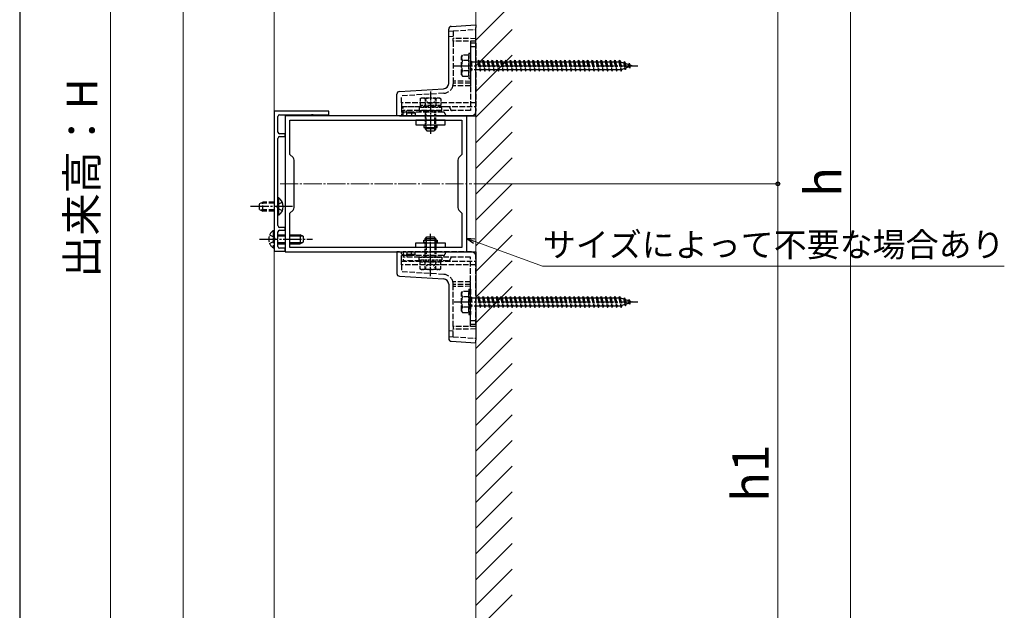
# Model space of a CAD drawing. Extents: x 175 to 1925, y 210 to 2823.
# Drawn here: x 175 to 717, y 568 to 894 of the extents above; entities that cross this region are included whole.
import ezdxf

# ---------------------------------------------------------------- set-up
doc = ezdxf.new("R2010")
doc.units = 0
doc.linetypes.add('YCENTER_1', pattern=[13, 10, -1, 1, -1])
doc.linetypes.add('YHIDDEN_1', pattern=[4, 3, -1])
for name, color, linetype, lineweight in [('YKK_11', 7, 'CONTINUOUS', 30), ('YKK_12', 2, 'CONTINUOUS', 13), ('YKK_13', 4, 'CONTINUOUS', 30), ('YKK_D', 6, 'CONTINUOUS', 13), ('YKK_ZWAK', 7, 'CONTINUOUS', 30), ('YSS_K', 3, 'CONTINUOUS', 13)]:
    doc.layers.add(name, color=color, linetype=linetype, lineweight=lineweight)
doc.styles.add('text-b', font='txt')

msp = doc.modelspace()

# ---------------------------------------------------------------- linework, layer by layer
at = {"layer": 'YKK_11', "linetype": 'ByBlock', "lineweight": -2, "ltscale": 0.5}
for p, q in [((315, 843.19), (315, 766.19)), ((345, 843.19), (315, 843.19)), ((317, 831.69), (317, 840.19)), ((318, 841.19), (335.54, 841.19)), ((421, 840.68), (321, 840.68)), ((321, 840.68), (321, 765.68)), ((335.54, 841.19), (335.73, 841.31)), ((335.73, 841.31), (336.27, 841.31)), ((336.27, 841.31), (336.46, 841.19)), ((336.46, 841.19), (345, 841.19)), ((345, 841.19), (345, 843.19)), ((421, 765.68), (421, 840.68)), ((323.7, 819.38), (323.7, 838.18)), ((323.7, 838.18), (418.3, 838.18)), ((418.3, 838.18), (418.3, 819.38)), ((321, 830.69), (318, 830.69)), ((318, 829.19), (321, 829.19)), ((321, 829.19), (321, 830.69)), ((317, 791.15), (317, 828.19)), ((325.41, 817.67), (323.7, 819.38)), ((418.3, 819.38), (416.59, 817.67)), ((326, 790.11), (326, 816.25)), ((416, 816.25), (416, 790.11)), ((316.88, 790.97), (317, 791.15)), ((316.88, 790.42), (316.88, 790.97)), ((317, 790.23), (316.88, 790.42)), ((317, 780.19), (317, 790.23)), ((323.7, 786.98), (325.41, 788.7)), ((323.7, 768.18), (323.7, 786.98)), ((416.59, 788.7), (418.3, 786.98)), ((418.3, 786.98), (418.3, 768.18)), ((317, 773.15), (317, 776.69)), ((321, 779.19), (318, 779.19)), ((318, 777.69), (321, 777.69)), ((321, 777.69), (321, 779.19)), ((316.88, 772.97), (317, 773.15)), ((316.88, 772.42), (316.88, 772.97)), ((317, 772.23), (316.88, 772.42)), ((317, 768.69), (317, 772.23)), ((315, 766.19), (321, 766.19)), ((321, 767.69), (318, 767.69)), ((321, 766.19), (321, 767.69)), ((321, 765.68), (421, 765.68)), ((418.3, 768.18), (323.7, 768.18))]:
    msp.add_line(p, q, dxfattribs=at)
for centre, radius, start, end in [((318, 840.19), 1, 90, 180), ((318, 831.69), 1, 179.9997, 269.9996), ((318, 828.19), 1, 90, 180), ((324, 816.25), 2, 360, 45), ((418, 816.25), 2, 135, 180), ((324, 790.11), 2, 315, 0), ((418, 790.11), 2, 180, 225), ((318, 780.19), 1, 180, 270), ((318, 776.69), 1, 90, 180), ((318, 768.69), 1, 180, 270)]:
    msp.add_arc(centre, radius, start, end, dxfattribs=at)
at = {"layer": 'YKK_12'}
for p, q in [((265, 328.18), (265, 1278.18)), ((315, 328.18), (315, 1278.18))]:
    msp.add_line(p, q, dxfattribs=at)
at = {"layer": 'YKK_12', "linetype": 'YCENTER_1'}
msp.add_line((318.21, 803.18), (423.79, 803.18), dxfattribs=at)
at = {"layer": 'YKK_13'}
for p, q in [((412.41, 889.85), (426, 890.68)), ((426, 890.68), (426, 889.19)), ((426, 840.68), (426, 889.19)), ((411, 858.5), (411, 888.35)), ((382.5, 840.68), (382.5, 852.53)), ((383.91, 854.03), (408.18, 855.51)), ((383.91, 840.68), (382.5, 840.68)), ((383.91, 840.68), (426, 840.68)), ((393, 838.18), (393, 835.68)), ((409, 838.18), (393, 838.18)), ((393, 835.68), (409, 835.68)), ((397.4, 835.68), (397.4, 834.18)), ((404.6, 834.18), (404.6, 835.68)), ((409, 835.68), (409, 838.18)), ((397.4, 834.18), (404.6, 834.18)), ((317.51, 795.43), (317, 795.43)), ((317, 785.93), (317, 795.43)), ((317.51, 785.93), (317.51, 795.43)), ((317.51, 785.93), (317, 785.93)), ((317, 775.19), (321, 775.19)), ((323.7, 775.19), (329.3, 775.19)), ((329.3, 775.19), (329.3, 770.19)), ((317, 774.54), (321, 774.54)), ((317, 770.85), (321, 770.85)), ((317, 770.19), (321, 770.19)), ((323.7, 774.54), (330.69, 774.54)), ((323.7, 770.85), (330.69, 770.85)), ((323.7, 770.19), (329.3, 770.19)), ((331, 774.39), (331, 770.99)), ((393, 768.18), (393, 770.68)), ((393, 770.68), (409, 770.68)), ((397.4, 770.68), (397.4, 772.18)), ((397.4, 772.18), (404.6, 772.18)), ((404.6, 772.18), (404.6, 770.68)), ((409, 770.68), (409, 768.18)), ((382.5, 765.68), (382.5, 753.84)), ((383.91, 765.68), (382.5, 765.68)), ((383.91, 765.68), (426, 765.68)), ((409, 768.18), (393, 768.18)), ((426, 765.68), (426, 717.18)), ((383.91, 752.34), (408.18, 750.85)), ((411, 747.86), (411, 718.01)), ((412.41, 716.51), (426, 715.68)), ((426, 715.68), (426, 717.18))]:
    msp.add_line(p, q, dxfattribs=at)
at = {"layer": 'YKK_13', "linetype": 'YHIDDEN_1'}
for p, q in [((411, 887.26), (413.5, 887.42)), ((413.5, 884.11), (411, 884.26)), ((413.5, 887.42), (426, 888.18)), ((413.5, 887.42), (413.5, 883.18)), ((426, 883.07), (413.5, 883.18)), ((413.5, 881.68), (413.5, 883.18)), ((426, 881.79), (413.5, 881.68)), ((413.5, 881.68), (413.5, 858.65)), ((423, 881.77), (423, 859.6)), ((423.1, 880.68), (423.1, 843.58)), ((426, 880.68), (423.1, 880.68)), ((426, 878.68), (423.1, 878.68)), ((426, 880.68), (426, 843.18)), ((418.1, 873.18), (418.53, 873.93)), ((418.1, 863.18), (418.1, 873.18)), ((422.1, 873.93), (418.53, 873.93)), ((422.1, 875.18), (422.1, 861.18)), ((422.1, 875.18), (423.1, 875.18)), ((422.1, 862.43), (422.1, 873.93)), ((423.1, 875.18), (423.1, 861.18)), ((422.1, 871.07), (418.55, 871.07)), ((423.1, 870.78), (423.6, 870.78)), ((423.6, 870.78), (423.6, 865.58)), ((423.6, 870.43), (427.1, 870.43)), ((427.1, 870.43), (427.6, 871.18)), ((427.1, 870.43), (428.1, 865.93)), ((427.6, 871.18), (427.85, 870.43)), ((427.6, 871.18), (428.35, 865.18)), ((427.85, 870.43), (429.6, 870.43)), ((427.85, 870.43), (428.85, 865.93)), ((429.6, 870.43), (430.1, 871.18)), ((429.6, 870.43), (430.6, 865.93)), ((430.1, 871.18), (430.35, 870.43)), ((430.1, 871.18), (430.85, 865.18)), ((430.35, 870.43), (432.1, 870.43)), ((430.35, 870.43), (431.35, 865.93)), ((432.1, 870.43), (432.6, 871.18)), ((432.1, 870.43), (433.1, 865.93)), ((432.6, 871.18), (432.85, 870.43)), ((432.6, 871.18), (433.35, 865.18)), ((432.85, 870.43), (434.6, 870.43)), ((432.85, 870.43), (433.85, 865.93)), ((434.6, 870.43), (435.1, 871.18)), ((434.6, 870.43), (435.6, 865.93)), ((435.1, 871.18), (435.35, 870.43)), ((435.1, 871.18), (435.85, 865.18)), ((435.35, 870.43), (437.1, 870.43)), ((435.35, 870.43), (436.35, 865.93)), ((437.1, 870.43), (437.6, 871.18)), ((437.1, 870.43), (438.1, 865.93)), ((437.6, 871.18), (437.85, 870.43)), ((437.6, 871.18), (438.35, 865.18)), ((437.85, 870.43), (439.6, 870.43)), ((437.85, 870.43), (438.85, 865.93)), ((439.6, 870.43), (440.1, 871.18)), ((439.6, 870.43), (440.6, 865.93)), ((440.1, 871.18), (440.35, 870.43)), ((440.1, 871.18), (440.85, 865.18)), ((440.35, 870.43), (442.1, 870.43)), ((440.35, 870.43), (441.35, 865.93)), ((442.1, 870.43), (442.6, 871.18)), ((442.1, 870.43), (443.1, 865.93)), ((442.6, 871.18), (442.85, 870.43)), ((442.6, 871.18), (443.35, 865.18)), ((442.85, 870.43), (444.6, 870.43)), ((442.85, 870.43), (443.85, 865.93)), ((444.6, 870.43), (445.1, 871.18)), ((444.6, 870.43), (445.6, 865.93)), ((445.1, 871.18), (445.35, 870.43)), ((445.1, 871.18), (445.85, 865.18)), ((445.35, 870.43), (447.1, 870.43)), ((445.35, 870.43), (446.35, 865.93)), ((447.1, 870.43), (447.6, 871.18)), ((447.1, 870.43), (448.1, 865.93)), ((447.6, 871.18), (447.85, 870.43)), ((447.6, 871.18), (448.35, 865.18)), ((447.85, 870.43), (449.6, 870.43)), ((447.85, 870.43), (448.85, 865.93)), ((449.6, 870.43), (450.1, 871.18)), ((449.6, 870.43), (450.6, 865.93)), ((450.1, 871.18), (450.35, 870.43)), ((450.1, 871.18), (450.85, 865.18)), ((450.35, 870.43), (452.1, 870.43)), ((450.35, 870.43), (451.35, 865.93)), ((452.1, 870.43), (452.6, 871.18)), ((452.1, 870.43), (453.1, 865.93)), ((452.6, 871.18), (452.85, 870.43)), ((452.6, 871.18), (453.35, 865.18)), ((452.85, 870.43), (454.6, 870.43)), ((452.85, 870.43), (453.85, 865.93)), ((454.6, 870.43), (455.1, 871.18)), ((454.6, 870.43), (455.6, 865.93)), ((455.1, 871.18), (455.35, 870.43)), ((455.1, 871.18), (455.85, 865.18)), ((455.35, 870.43), (457.1, 870.43)), ((455.35, 870.43), (456.35, 865.93)), ((457.1, 870.43), (457.6, 871.18)), ((457.1, 870.43), (458.1, 865.93)), ((457.6, 871.18), (457.85, 870.43)), ((457.6, 871.18), (458.35, 865.18)), ((457.85, 870.43), (459.6, 870.43)), ((457.85, 870.43), (458.85, 865.93)), ((459.6, 870.43), (460.1, 871.18)), ((459.6, 870.43), (460.6, 865.93)), ((460.1, 871.18), (460.35, 870.43)), ((460.1, 871.18), (460.85, 865.18)), ((460.35, 870.43), (462.1, 870.43)), ((460.35, 870.43), (461.35, 865.93)), ((462.1, 870.43), (462.6, 871.18)), ((462.1, 870.43), (463.1, 865.93)), ((462.6, 871.18), (462.85, 870.43)), ((462.6, 871.18), (463.35, 865.18)), ((462.85, 870.43), (464.6, 870.43)), ((462.85, 870.43), (463.85, 865.93)), ((464.6, 870.43), (465.1, 871.18)), ((464.6, 870.43), (465.6, 865.93)), ((465.1, 871.18), (465.35, 870.43)), ((465.1, 871.18), (465.85, 865.18)), ((465.35, 870.43), (467.1, 870.43)), ((465.35, 870.43), (466.35, 865.93)), ((467.1, 870.43), (467.6, 871.18)), ((467.1, 870.43), (468.1, 865.93)), ((467.6, 871.18), (467.85, 870.43)), ((467.6, 871.18), (468.35, 865.18)), ((467.85, 870.43), (469.6, 870.43)), ((467.85, 870.43), (468.85, 865.93)), ((469.6, 870.43), (470.1, 871.18)), ((469.6, 870.43), (470.6, 865.93)), ((470.1, 871.18), (470.35, 870.43)), ((470.1, 871.18), (470.85, 865.18)), ((470.35, 870.43), (472.1, 870.43)), ((470.35, 870.43), (471.35, 865.93)), ((472.1, 870.43), (472.6, 871.18)), ((472.1, 870.43), (473.1, 865.93)), ((472.6, 871.18), (472.85, 870.43)), ((472.6, 871.18), (473.35, 865.18)), ((472.85, 870.43), (474.6, 870.43)), ((472.85, 870.43), (473.85, 865.93)), ((474.6, 870.43), (475.1, 871.18)), ((474.6, 870.43), (475.6, 865.93)), ((475.1, 871.18), (475.35, 870.43)), ((475.1, 871.18), (475.85, 865.18)), ((475.35, 870.43), (477.1, 870.43)), ((475.35, 870.43), (476.35, 865.93)), ((477.1, 870.43), (477.6, 871.18)), ((477.1, 870.43), (478.1, 865.93)), ((477.6, 871.18), (477.85, 870.43)), ((477.6, 871.18), (478.35, 865.18)), ((477.85, 870.43), (479.6, 870.43)), ((477.85, 870.43), (478.85, 865.93)), ((479.6, 870.43), (480.1, 871.18)), ((479.6, 870.43), (480.6, 865.93)), ((480.1, 871.18), (480.35, 870.43)), ((480.1, 871.18), (480.85, 865.18)), ((480.35, 870.43), (482.1, 870.43)), ((480.35, 870.43), (481.35, 865.93)), ((482.1, 870.43), (482.6, 871.18)), ((482.1, 870.43), (483.1, 865.93)), ((482.6, 871.18), (482.85, 870.43)), ((482.6, 871.18), (483.35, 865.18)), ((482.85, 870.43), (484.6, 870.43)), ((482.85, 870.43), (483.85, 865.93)), ((484.6, 870.43), (485.1, 871.18)), ((484.6, 870.43), (485.6, 865.93)), ((485.1, 871.18), (485.35, 870.43)), ((485.1, 871.18), (485.85, 865.18)), ((485.35, 870.43), (487.1, 870.43)), ((485.35, 870.43), (486.35, 865.93)), ((487.1, 870.43), (487.6, 871.18)), ((487.1, 870.43), (488.1, 865.93)), ((487.6, 871.18), (487.85, 870.43)), ((487.6, 871.18), (488.35, 865.18)), ((487.85, 870.43), (489.6, 870.43)), ((487.85, 870.43), (488.85, 865.93)), ((489.6, 870.43), (490.1, 871.18)), ((489.6, 870.43), (490.6, 865.93)), ((490.1, 871.18), (490.35, 870.43)), ((490.1, 871.18), (490.85, 865.18)), ((490.35, 870.43), (492.1, 870.43)), ((490.35, 870.43), (491.35, 865.93)), ((492.1, 870.43), (492.6, 871.18)), ((492.1, 870.43), (493.1, 865.93)), ((492.6, 871.18), (492.85, 870.43)), ((492.6, 871.18), (493.35, 865.18)), ((492.85, 870.43), (494.6, 870.43)), ((492.85, 870.43), (493.85, 865.93)), ((494.6, 870.43), (495.1, 871.18)), ((494.6, 870.43), (495.6, 865.93)), ((495.1, 871.18), (495.35, 870.43)), ((495.1, 871.18), (495.85, 865.18)), ((495.35, 870.43), (497.1, 870.43)), ((495.35, 870.43), (496.35, 865.93)), ((497.1, 870.43), (497.6, 871.18)), ((497.1, 870.43), (498.1, 865.93)), ((497.6, 871.18), (497.85, 870.43)), ((497.6, 871.18), (498.35, 865.18)), ((497.85, 870.43), (499.6, 870.43)), ((497.85, 870.43), (498.85, 865.93)), ((499.6, 870.43), (500.1, 871.18)), ((499.6, 870.43), (500.6, 865.93)), ((500.1, 871.18), (500.35, 870.43)), ((500.1, 871.18), (500.85, 865.18)), ((500.35, 870.43), (502.1, 870.43)), ((500.35, 870.43), (501.35, 865.93)), ((502.1, 870.43), (502.6, 871.18)), ((502.1, 870.43), (503.1, 865.93)), ((502.6, 871.18), (502.85, 870.43)), ((502.6, 871.18), (503.35, 865.18)), ((502.85, 870.43), (504.6, 870.43)), ((502.85, 870.43), (503.85, 865.93)), ((504.6, 870.43), (505.1, 871.18)), ((504.6, 870.43), (505.6, 865.93)), ((505.1, 871.18), (505.35, 870.43)), ((505.1, 871.18), (505.85, 865.18)), ((505.35, 870.43), (505.57, 870.43)), ((505.35, 870.43), (506.35, 865.93)), ((505.57, 870.43), (507.23, 869.86)), ((507.92, 866.74), (506.29, 866.18)), ((507.69, 870.5), (507.23, 869.86)), ((507.23, 869.86), (507.92, 866.74)), ((507.69, 870.5), (508.04, 869.58)), ((507.69, 870.5), (508.24, 866.06)), ((508.24, 866.06), (507.92, 866.74)), ((508.04, 869.58), (509.93, 868.93)), ((508.04, 869.58), (508.62, 866.98)), ((508.24, 866.06), (508.62, 866.98)), ((510.24, 867.54), (508.62, 866.98)), ((510.3, 869.6), (509.93, 868.93)), ((509.93, 868.93), (510.24, 867.54)), ((510.64, 866.89), (510.24, 867.54)), ((510.3, 869.6), (510.75, 868.65)), ((510.3, 869.6), (510.64, 866.89)), ((510.64, 866.89), (510.94, 867.78)), ((510.75, 868.65), (512.1, 868.18)), ((510.75, 868.65), (510.94, 867.78)), ((512.1, 868.18), (510.94, 867.78)), ((418.1, 863.18), (418.53, 862.43)), ((418.53, 862.43), (422.1, 862.43)), ((422.1, 865.3), (418.55, 865.3)), ((423.1, 865.58), (423.6, 865.58)), ((428.1, 865.93), (423.6, 865.93)), ((428.1, 865.93), (428.35, 865.18)), ((428.35, 865.18), (428.85, 865.93)), ((430.6, 865.93), (428.85, 865.93)), ((430.6, 865.93), (430.85, 865.18)), ((430.85, 865.18), (431.35, 865.93)), ((433.1, 865.93), (431.35, 865.93)), ((433.1, 865.93), (433.35, 865.18)), ((433.35, 865.18), (433.85, 865.93)), ((435.6, 865.93), (433.85, 865.93)), ((435.6, 865.93), (435.85, 865.18)), ((435.85, 865.18), (436.35, 865.93)), ((438.1, 865.93), (436.35, 865.93)), ((438.1, 865.93), (438.35, 865.18)), ((438.35, 865.18), (438.85, 865.93)), ((440.6, 865.93), (438.85, 865.93)), ((440.6, 865.93), (440.85, 865.18)), ((440.85, 865.18), (441.35, 865.93)), ((443.1, 865.93), (441.35, 865.93)), ((443.1, 865.93), (443.35, 865.18)), ((443.35, 865.18), (443.85, 865.93)), ((445.6, 865.93), (443.85, 865.93)), ((445.6, 865.93), (445.85, 865.18)), ((445.85, 865.18), (446.35, 865.93)), ((448.1, 865.93), (446.35, 865.93)), ((448.1, 865.93), (448.35, 865.18)), ((448.35, 865.18), (448.85, 865.93)), ((450.6, 865.93), (448.85, 865.93)), ((450.6, 865.93), (450.85, 865.18)), ((450.85, 865.18), (451.35, 865.93)), ((453.1, 865.93), (451.35, 865.93)), ((453.1, 865.93), (453.35, 865.18)), ((453.35, 865.18), (453.85, 865.93)), ((455.6, 865.93), (453.85, 865.93)), ((455.6, 865.93), (455.85, 865.18)), ((455.85, 865.18), (456.35, 865.93)), ((458.1, 865.93), (456.35, 865.93)), ((458.1, 865.93), (458.35, 865.18)), ((458.35, 865.18), (458.85, 865.93)), ((460.6, 865.93), (458.85, 865.93)), ((460.6, 865.93), (460.85, 865.18)), ((460.85, 865.18), (461.35, 865.93)), ((463.1, 865.93), (461.35, 865.93)), ((463.1, 865.93), (463.35, 865.18)), ((463.35, 865.18), (463.85, 865.93)), ((465.6, 865.93), (463.85, 865.93)), ((465.6, 865.93), (465.85, 865.18)), ((465.85, 865.18), (466.35, 865.93)), ((468.1, 865.93), (466.35, 865.93)), ((468.1, 865.93), (468.35, 865.18)), ((468.35, 865.18), (468.85, 865.93)), ((470.6, 865.93), (468.85, 865.93)), ((470.6, 865.93), (470.85, 865.18)), ((470.85, 865.18), (471.35, 865.93)), ((473.1, 865.93), (471.35, 865.93)), ((473.1, 865.93), (473.35, 865.18)), ((473.35, 865.18), (473.85, 865.93)), ((475.6, 865.93), (473.85, 865.93)), ((475.6, 865.93), (475.85, 865.18)), ((475.85, 865.18), (476.35, 865.93)), ((478.1, 865.93), (476.35, 865.93)), ((478.1, 865.93), (478.35, 865.18)), ((478.35, 865.18), (478.85, 865.93)), ((480.6, 865.93), (478.85, 865.93)), ((480.6, 865.93), (480.85, 865.18)), ((480.85, 865.18), (481.35, 865.93)), ((483.1, 865.93), (481.35, 865.93)), ((483.1, 865.93), (483.35, 865.18)), ((483.35, 865.18), (483.85, 865.93)), ((485.6, 865.93), (483.85, 865.93)), ((485.6, 865.93), (485.85, 865.18)), ((485.85, 865.18), (486.35, 865.93)), ((488.1, 865.93), (486.35, 865.93)), ((488.1, 865.93), (488.35, 865.18)), ((488.35, 865.18), (488.85, 865.93)), ((490.6, 865.93), (488.85, 865.93)), ((490.6, 865.93), (490.85, 865.18)), ((490.85, 865.18), (491.35, 865.93)), ((493.1, 865.93), (491.35, 865.93)), ((493.1, 865.93), (493.35, 865.18)), ((493.35, 865.18), (493.85, 865.93)), ((495.6, 865.93), (493.85, 865.93)), ((495.6, 865.93), (495.85, 865.18)), ((495.85, 865.18), (496.35, 865.93)), ((498.1, 865.93), (496.35, 865.93)), ((498.1, 865.93), (498.35, 865.18)), ((498.35, 865.18), (498.85, 865.93)), ((500.6, 865.93), (498.85, 865.93)), ((500.6, 865.93), (500.85, 865.18)), ((500.85, 865.18), (501.35, 865.93)), ((503.1, 865.93), (501.35, 865.93)), ((503.1, 865.93), (503.35, 865.18)), ((503.35, 865.18), (503.85, 865.93)), ((505.57, 865.93), (503.85, 865.93)), ((505.6, 865.94), (505.57, 865.93)), ((505.6, 865.93), (505.85, 865.18)), ((505.85, 865.18), (506.35, 865.93)), ((423, 857.21), (413.33, 857.15)), ((423, 859.6), (413.5, 859.68)), ((423, 858.54), (413.5, 858.65)), ((413.5, 858.65), (413.5, 858.51)), ((422.1, 861.18), (423.1, 861.18)), ((423, 859.6), (423, 858.54)), ((423, 858.54), (423, 857.21)), ((408.34, 853.02), (385, 851.59)), ((385, 847.68), (385, 851.59)), ((426, 847.68), (385, 847.68)), ((385, 847.68), (385, 845.69)), ((385, 845.69), (426, 845.69)), ((385, 845.69), (385, 840.68)), ((386, 840.68), (386, 845.58)), ((395.3, 845.58), (386, 845.58)), ((410.9, 845.58), (406.7, 845.58)), ((391.5, 842.68), (385, 842.68)), ((390.55, 842.13), (385, 842.18)), ((423.1, 843.58), (386, 843.58)), ((408, 842.68), (386, 842.68)), ((423.5, 840.68), (386, 840.68)), ((388, 840.68), (388, 843.58)), ((390.55, 842.13), (390.55, 840.68)), ((392.5, 842.12), (390.55, 842.13)), ((391.5, 842.68), (391.38, 842.18)), ((392.5, 842.18), (391.5, 842.68)), ((392.5, 842.18), (392.5, 842.12)), ((392.5, 842.12), (392.5, 840.68)), ((307, 792.38), (308.7, 793.18)), ((307, 788.98), (307, 792.38)), ((315, 792.53), (307.31, 792.53)), ((308.7, 788.18), (308.7, 793.18)), ((315, 793.18), (308.7, 793.18)), ((317.03, 791.83), (316.42, 790.68)), ((319.5, 793.03), (317.03, 791.83)), ((307, 788.98), (308.7, 788.18)), ((315, 788.84), (307.31, 788.84)), ((315, 788.18), (308.7, 788.18)), ((317.03, 789.54), (316.42, 790.68)), ((319.5, 788.33), (317.03, 789.54)), ((312.5, 775.04), (314.97, 773.84)), ((314.49, 777.44), (315, 777.44)), ((314.49, 777.44), (314.49, 767.94)), ((315, 777.44), (315, 767.94)), ((331, 774.39), (329.3, 775.19)), ((312.5, 770.34), (314.97, 771.55)), ((314.97, 773.84), (315.58, 772.69)), ((314.97, 771.55), (315.58, 772.69)), ((331, 770.99), (329.3, 770.19)), ((314.49, 767.94), (315, 767.94)), ((385, 760.68), (385, 765.68)), ((390.55, 764.23), (385, 764.18)), ((423.5, 765.68), (386, 765.68)), ((386, 765.68), (386, 760.78)), ((388, 765.68), (388, 762.78)), ((390.55, 764.23), (390.55, 765.68)), ((392.5, 764.25), (390.55, 764.23)), ((391.5, 763.68), (391.38, 764.18)), ((392.5, 764.18), (391.5, 763.68)), ((392.5, 764.25), (392.5, 765.68)), ((392.5, 764.18), (392.5, 764.25)), ((391.5, 763.68), (385, 763.68)), ((385, 760.68), (426, 760.68)), ((385, 758.68), (385, 760.68)), ((426, 758.68), (385, 758.68)), ((385, 758.68), (385, 754.77)), ((408, 763.68), (386, 763.68)), ((423.1, 762.78), (386, 762.78)), ((395.3, 760.78), (386, 760.78)), ((410.9, 760.78), (406.7, 760.78)), ((423.1, 725.68), (423.1, 762.78)), ((426, 725.68), (426, 763.18)), ((408.34, 753.35), (385, 754.77)), ((423, 749.16), (413.33, 749.21)), ((413.5, 747.71), (413.5, 747.86)), ((423, 747.83), (413.5, 747.71)), ((413.5, 724.68), (413.5, 747.71)), ((423, 747.83), (423, 749.16)), ((423, 746.76), (423, 747.83)), ((423, 746.76), (413.5, 746.68)), ((418.1, 743.18), (418.53, 743.93)), ((418.1, 733.18), (418.1, 743.18)), ((422.1, 743.93), (418.53, 743.93)), ((422.1, 745.18), (422.1, 731.18)), ((422.1, 745.18), (423.1, 745.18)), ((422.1, 732.43), (422.1, 743.93)), ((423, 724.6), (423, 746.76)), ((423.1, 745.18), (423.1, 731.18)), ((422.1, 741.07), (418.55, 741.07)), ((423.1, 740.78), (423.6, 740.78)), ((423.6, 740.78), (423.6, 735.58)), ((423.6, 740.43), (427.1, 740.43)), ((427.1, 740.43), (427.6, 741.18)), ((427.1, 740.43), (428.1, 735.93)), ((427.6, 741.18), (427.85, 740.43)), ((427.6, 741.18), (428.35, 735.18)), ((427.85, 740.43), (429.6, 740.43)), ((427.85, 740.43), (428.85, 735.93)), ((429.6, 740.43), (430.1, 741.18)), ((429.6, 740.43), (430.6, 735.93)), ((430.1, 741.18), (430.35, 740.43)), ((430.1, 741.18), (430.85, 735.18)), ((430.35, 740.43), (432.1, 740.43)), ((430.35, 740.43), (431.35, 735.93)), ((432.1, 740.43), (432.6, 741.18)), ((432.1, 740.43), (433.1, 735.93)), ((432.6, 741.18), (432.85, 740.43)), ((432.6, 741.18), (433.35, 735.18)), ((432.85, 740.43), (434.6, 740.43)), ((432.85, 740.43), (433.85, 735.93)), ((434.6, 740.43), (435.1, 741.18)), ((434.6, 740.43), (435.6, 735.93)), ((435.1, 741.18), (435.35, 740.43)), ((435.1, 741.18), (435.85, 735.18)), ((435.35, 740.43), (437.1, 740.43)), ((435.35, 740.43), (436.35, 735.93)), ((437.1, 740.43), (437.6, 741.18)), ((437.1, 740.43), (438.1, 735.93)), ((437.6, 741.18), (437.85, 740.43)), ((437.6, 741.18), (438.35, 735.18)), ((437.85, 740.43), (439.6, 740.43)), ((437.85, 740.43), (438.85, 735.93)), ((439.6, 740.43), (440.1, 741.18)), ((439.6, 740.43), (440.6, 735.93)), ((440.1, 741.18), (440.35, 740.43)), ((440.1, 741.18), (440.85, 735.18)), ((440.35, 740.43), (442.1, 740.43)), ((440.35, 740.43), (441.35, 735.93)), ((442.1, 740.43), (442.6, 741.18)), ((442.1, 740.43), (443.1, 735.93)), ((442.6, 741.18), (442.85, 740.43)), ((442.6, 741.18), (443.35, 735.18)), ((442.85, 740.43), (444.6, 740.43)), ((442.85, 740.43), (443.85, 735.93)), ((444.6, 740.43), (445.1, 741.18)), ((444.6, 740.43), (445.6, 735.93)), ((445.1, 741.18), (445.35, 740.43)), ((445.1, 741.18), (445.85, 735.18)), ((445.35, 740.43), (447.1, 740.43)), ((445.35, 740.43), (446.35, 735.93)), ((447.1, 740.43), (447.6, 741.18)), ((447.1, 740.43), (448.1, 735.93)), ((447.6, 741.18), (447.85, 740.43)), ((447.6, 741.18), (448.35, 735.18)), ((447.85, 740.43), (449.6, 740.43)), ((447.85, 740.43), (448.85, 735.93)), ((449.6, 740.43), (450.1, 741.18)), ((449.6, 740.43), (450.6, 735.93)), ((450.1, 741.18), (450.35, 740.43)), ((450.1, 741.18), (450.85, 735.18)), ((450.35, 740.43), (452.1, 740.43)), ((450.35, 740.43), (451.35, 735.93)), ((452.1, 740.43), (452.6, 741.18)), ((452.1, 740.43), (453.1, 735.93)), ((452.6, 741.18), (452.85, 740.43)), ((452.6, 741.18), (453.35, 735.18)), ((452.85, 740.43), (454.6, 740.43)), ((452.85, 740.43), (453.85, 735.93)), ((454.6, 740.43), (455.1, 741.18)), ((454.6, 740.43), (455.6, 735.93)), ((455.1, 741.18), (455.35, 740.43)), ((455.1, 741.18), (455.85, 735.18)), ((455.35, 740.43), (457.1, 740.43)), ((455.35, 740.43), (456.35, 735.93)), ((457.1, 740.43), (457.6, 741.18)), ((457.1, 740.43), (458.1, 735.93)), ((457.6, 741.18), (457.85, 740.43)), ((457.6, 741.18), (458.35, 735.18)), ((457.85, 740.43), (459.6, 740.43)), ((457.85, 740.43), (458.85, 735.93)), ((459.6, 740.43), (460.1, 741.18)), ((459.6, 740.43), (460.6, 735.93)), ((460.1, 741.18), (460.35, 740.43)), ((460.1, 741.18), (460.85, 735.18)), ((460.35, 740.43), (462.1, 740.43)), ((460.35, 740.43), (461.35, 735.93)), ((462.1, 740.43), (462.6, 741.18)), ((462.1, 740.43), (463.1, 735.93)), ((462.6, 741.18), (462.85, 740.43)), ((462.6, 741.18), (463.35, 735.18)), ((462.85, 740.43), (464.6, 740.43)), ((462.85, 740.43), (463.85, 735.93)), ((464.6, 740.43), (465.1, 741.18)), ((464.6, 740.43), (465.6, 735.93)), ((465.1, 741.18), (465.35, 740.43)), ((465.1, 741.18), (465.85, 735.18)), ((465.35, 740.43), (467.1, 740.43)), ((465.35, 740.43), (466.35, 735.93)), ((467.1, 740.43), (467.6, 741.18)), ((467.1, 740.43), (468.1, 735.93)), ((467.6, 741.18), (467.85, 740.43)), ((467.6, 741.18), (468.35, 735.18)), ((467.85, 740.43), (469.6, 740.43)), ((467.85, 740.43), (468.85, 735.93)), ((469.6, 740.43), (470.1, 741.18)), ((469.6, 740.43), (470.6, 735.93)), ((470.1, 741.18), (470.35, 740.43)), ((470.1, 741.18), (470.85, 735.18)), ((470.35, 740.43), (472.1, 740.43)), ((470.35, 740.43), (471.35, 735.93)), ((472.1, 740.43), (472.6, 741.18)), ((472.1, 740.43), (473.1, 735.93)), ((472.6, 741.18), (472.85, 740.43)), ((472.6, 741.18), (473.35, 735.18)), ((472.85, 740.43), (474.6, 740.43)), ((472.85, 740.43), (473.85, 735.93)), ((474.6, 740.43), (475.1, 741.18)), ((474.6, 740.43), (475.6, 735.93)), ((475.1, 741.18), (475.35, 740.43)), ((475.1, 741.18), (475.85, 735.18)), ((475.35, 740.43), (477.1, 740.43)), ((475.35, 740.43), (476.35, 735.93)), ((477.1, 740.43), (477.6, 741.18)), ((477.1, 740.43), (478.1, 735.93)), ((477.6, 741.18), (477.85, 740.43)), ((477.6, 741.18), (478.35, 735.18)), ((477.85, 740.43), (479.6, 740.43)), ((477.85, 740.43), (478.85, 735.93)), ((479.6, 740.43), (480.1, 741.18)), ((479.6, 740.43), (480.6, 735.93)), ((480.1, 741.18), (480.35, 740.43)), ((480.1, 741.18), (480.85, 735.18)), ((480.35, 740.43), (482.1, 740.43)), ((480.35, 740.43), (481.35, 735.93)), ((482.1, 740.43), (482.6, 741.18)), ((482.1, 740.43), (483.1, 735.93)), ((482.6, 741.18), (482.85, 740.43)), ((482.6, 741.18), (483.35, 735.18)), ((482.85, 740.43), (484.6, 740.43)), ((482.85, 740.43), (483.85, 735.93)), ((484.6, 740.43), (485.1, 741.18)), ((484.6, 740.43), (485.6, 735.93)), ((485.1, 741.18), (485.35, 740.43)), ((485.1, 741.18), (485.85, 735.18)), ((485.35, 740.43), (487.1, 740.43)), ((485.35, 740.43), (486.35, 735.93)), ((487.1, 740.43), (487.6, 741.18)), ((487.1, 740.43), (488.1, 735.93)), ((487.6, 741.18), (487.85, 740.43)), ((487.6, 741.18), (488.35, 735.18)), ((487.85, 740.43), (489.6, 740.43)), ((487.85, 740.43), (488.85, 735.93)), ((489.6, 740.43), (490.1, 741.18)), ((489.6, 740.43), (490.6, 735.93)), ((490.1, 741.18), (490.35, 740.43)), ((490.1, 741.18), (490.85, 735.18)), ((490.35, 740.43), (492.1, 740.43)), ((490.35, 740.43), (491.35, 735.93)), ((492.1, 740.43), (492.6, 741.18)), ((492.1, 740.43), (493.1, 735.93)), ((492.6, 741.18), (492.85, 740.43)), ((492.6, 741.18), (493.35, 735.18)), ((492.85, 740.43), (494.6, 740.43)), ((492.85, 740.43), (493.85, 735.93)), ((494.6, 740.43), (495.1, 741.18)), ((494.6, 740.43), (495.6, 735.93)), ((495.1, 741.18), (495.35, 740.43)), ((495.1, 741.18), (495.85, 735.18)), ((495.35, 740.43), (497.1, 740.43)), ((495.35, 740.43), (496.35, 735.93)), ((497.1, 740.43), (497.6, 741.18)), ((497.1, 740.43), (498.1, 735.93)), ((497.6, 741.18), (497.85, 740.43)), ((497.6, 741.18), (498.35, 735.18)), ((497.85, 740.43), (499.6, 740.43)), ((497.85, 740.43), (498.85, 735.93)), ((499.6, 740.43), (500.1, 741.18)), ((499.6, 740.43), (500.6, 735.93)), ((500.1, 741.18), (500.35, 740.43)), ((500.1, 741.18), (500.85, 735.18)), ((500.35, 740.43), (502.1, 740.43)), ((500.35, 740.43), (501.35, 735.93)), ((502.1, 740.43), (502.6, 741.18)), ((502.1, 740.43), (503.1, 735.93)), ((502.6, 741.18), (502.85, 740.43)), ((502.6, 741.18), (503.35, 735.18)), ((502.85, 740.43), (504.6, 740.43)), ((502.85, 740.43), (503.85, 735.93)), ((504.6, 740.43), (505.1, 741.18)), ((504.6, 740.43), (505.6, 735.93)), ((505.1, 741.18), (505.35, 740.43)), ((505.1, 741.18), (505.85, 735.18)), ((505.35, 740.43), (505.57, 740.43)), ((505.35, 740.43), (506.35, 735.93)), ((505.57, 740.43), (507.23, 739.86)), ((507.92, 736.74), (506.29, 736.18)), ((507.69, 740.5), (507.23, 739.86)), ((507.23, 739.86), (507.92, 736.74)), ((507.69, 740.5), (508.04, 739.58)), ((507.69, 740.5), (508.24, 736.06)), ((508.24, 736.06), (507.92, 736.74)), ((508.04, 739.58), (509.93, 738.93)), ((508.04, 739.58), (508.62, 736.98)), ((508.24, 736.06), (508.62, 736.98)), ((510.24, 737.54), (508.62, 736.98)), ((510.3, 739.6), (509.93, 738.93)), ((509.93, 738.93), (510.24, 737.54)), ((510.64, 736.89), (510.24, 737.54)), ((510.3, 739.6), (510.75, 738.65)), ((510.3, 739.6), (510.64, 736.89)), ((510.64, 736.89), (510.94, 737.78)), ((510.75, 738.65), (512.1, 738.18)), ((510.75, 738.65), (510.94, 737.78)), ((512.1, 738.18), (510.94, 737.78)), ((418.1, 733.18), (418.53, 732.43)), ((418.53, 732.43), (422.1, 732.43)), ((422.1, 735.3), (418.55, 735.3)), ((423.1, 735.58), (423.6, 735.58)), ((428.1, 735.93), (423.6, 735.93)), ((428.1, 735.93), (428.35, 735.18)), ((428.35, 735.18), (428.85, 735.93)), ((430.6, 735.93), (428.85, 735.93)), ((430.6, 735.93), (430.85, 735.18)), ((430.85, 735.18), (431.35, 735.93)), ((433.1, 735.93), (431.35, 735.93)), ((433.1, 735.93), (433.35, 735.18)), ((433.35, 735.18), (433.85, 735.93)), ((435.6, 735.93), (433.85, 735.93)), ((435.6, 735.93), (435.85, 735.18)), ((435.85, 735.18), (436.35, 735.93)), ((438.1, 735.93), (436.35, 735.93)), ((438.1, 735.93), (438.35, 735.18)), ((438.35, 735.18), (438.85, 735.93)), ((440.6, 735.93), (438.85, 735.93)), ((440.6, 735.93), (440.85, 735.18)), ((440.85, 735.18), (441.35, 735.93)), ((443.1, 735.93), (441.35, 735.93)), ((443.1, 735.93), (443.35, 735.18)), ((443.35, 735.18), (443.85, 735.93)), ((445.6, 735.93), (443.85, 735.93)), ((445.6, 735.93), (445.85, 735.18)), ((445.85, 735.18), (446.35, 735.93)), ((448.1, 735.93), (446.35, 735.93)), ((448.1, 735.93), (448.35, 735.18)), ((448.35, 735.18), (448.85, 735.93)), ((450.6, 735.93), (448.85, 735.93)), ((450.6, 735.93), (450.85, 735.18)), ((450.85, 735.18), (451.35, 735.93)), ((453.1, 735.93), (451.35, 735.93)), ((453.1, 735.93), (453.35, 735.18)), ((453.35, 735.18), (453.85, 735.93)), ((455.6, 735.93), (453.85, 735.93)), ((455.6, 735.93), (455.85, 735.18)), ((455.85, 735.18), (456.35, 735.93)), ((458.1, 735.93), (456.35, 735.93)), ((458.1, 735.93), (458.35, 735.18)), ((458.35, 735.18), (458.85, 735.93)), ((460.6, 735.93), (458.85, 735.93)), ((460.6, 735.93), (460.85, 735.18)), ((460.85, 735.18), (461.35, 735.93)), ((463.1, 735.93), (461.35, 735.93)), ((463.1, 735.93), (463.35, 735.18)), ((463.35, 735.18), (463.85, 735.93)), ((465.6, 735.93), (463.85, 735.93)), ((465.6, 735.93), (465.85, 735.18)), ((465.85, 735.18), (466.35, 735.93)), ((468.1, 735.93), (466.35, 735.93)), ((468.1, 735.93), (468.35, 735.18)), ((468.35, 735.18), (468.85, 735.93)), ((470.6, 735.93), (468.85, 735.93)), ((470.6, 735.93), (470.85, 735.18)), ((470.85, 735.18), (471.35, 735.93)), ((473.1, 735.93), (471.35, 735.93)), ((473.1, 735.93), (473.35, 735.18)), ((473.35, 735.18), (473.85, 735.93)), ((475.6, 735.93), (473.85, 735.93)), ((475.6, 735.93), (475.85, 735.18)), ((475.85, 735.18), (476.35, 735.93)), ((478.1, 735.93), (476.35, 735.93)), ((478.1, 735.93), (478.35, 735.18)), ((478.35, 735.18), (478.85, 735.93)), ((480.6, 735.93), (478.85, 735.93)), ((480.6, 735.93), (480.85, 735.18)), ((480.85, 735.18), (481.35, 735.93)), ((483.1, 735.93), (481.35, 735.93)), ((483.1, 735.93), (483.35, 735.18)), ((483.35, 735.18), (483.85, 735.93)), ((485.6, 735.93), (483.85, 735.93)), ((485.6, 735.93), (485.85, 735.18)), ((485.85, 735.18), (486.35, 735.93)), ((488.1, 735.93), (486.35, 735.93)), ((488.1, 735.93), (488.35, 735.18)), ((488.35, 735.18), (488.85, 735.93)), ((490.6, 735.93), (488.85, 735.93)), ((490.6, 735.93), (490.85, 735.18)), ((490.85, 735.18), (491.35, 735.93)), ((493.1, 735.93), (491.35, 735.93)), ((493.1, 735.93), (493.35, 735.18)), ((493.35, 735.18), (493.85, 735.93)), ((495.6, 735.93), (493.85, 735.93)), ((495.6, 735.93), (495.85, 735.18)), ((495.85, 735.18), (496.35, 735.93)), ((498.1, 735.93), (496.35, 735.93)), ((498.1, 735.93), (498.35, 735.18)), ((498.35, 735.18), (498.85, 735.93)), ((500.6, 735.93), (498.85, 735.93)), ((500.6, 735.93), (500.85, 735.18)), ((500.85, 735.18), (501.35, 735.93)), ((503.1, 735.93), (501.35, 735.93)), ((503.1, 735.93), (503.35, 735.18)), ((503.35, 735.18), (503.85, 735.93)), ((505.57, 735.93), (503.85, 735.93)), ((505.6, 735.94), (505.57, 735.93)), ((505.6, 735.93), (505.85, 735.18)), ((505.85, 735.18), (506.35, 735.93)), ((422.1, 731.18), (423.1, 731.18)), ((426, 727.68), (423.1, 727.68)), ((413.5, 722.25), (411, 722.1)), ((426, 724.57), (413.5, 724.68)), ((413.5, 724.68), (413.5, 723.18)), ((426, 723.29), (413.5, 723.18)), ((413.5, 718.95), (413.5, 723.18)), ((426, 725.68), (423.1, 725.68)), ((411, 719.1), (413.5, 718.95)), ((413.5, 718.95), (426, 718.18))]:
    msp.add_line(p, q, dxfattribs=at)
at = {"layer": 'YKK_13', "linetype": 'YCENTER_1'}
for p, q in [((414.1, 868.18), (515.14, 868.18)), ((325, 790.68), (302, 790.68)), ((307, 772.69), (336, 772.69)), ((414.1, 738.18), (515.14, 738.18))]:
    msp.add_line(p, q, dxfattribs=at)
at = {"layer": 'YKK_13', "linetype": 'YCENTER_1', "ltscale": 0.5}
for p, q in [((401, 854.08), (401, 830.67)), ((401, 752.28), (401, 775.69))]:
    msp.add_line(p, q, dxfattribs=at)
at = {"layer": 'YKK_13', "linetype": 'YHIDDEN_1', "ltscale": 0.5}
for p, q in [((407.25, 845.18), (394.75, 845.18)), ((394.75, 845.18), (394.75, 843.58)), ((396, 850.38), (395.23, 849.94)), ((395.23, 849.94), (395.23, 846.38)), ((406.77, 846.38), (395.23, 846.38)), ((395.3, 846.38), (395.3, 845.18)), ((406, 850.38), (396, 850.38)), ((397.95, 850.38), (399.1, 848.03)), ((398.11, 849.94), (398.11, 846.38)), ((399.1, 848.03), (401, 847.02)), ((402.9, 848.03), (401, 847.02)), ((404.05, 850.38), (402.9, 848.03)), ((403.89, 849.94), (403.89, 846.38)), ((406, 850.38), (406.77, 849.94)), ((406.7, 845.18), (406.7, 846.38)), ((406.77, 849.94), (406.77, 846.38)), ((407.25, 843.58), (407.25, 845.18)), ((394.75, 843.58), (407.25, 843.58)), ((398.2, 843.5), (398, 842.56)), ((398, 842.56), (398, 834.18)), ((404, 842.56), (398, 842.56)), ((398.2, 843.58), (398.2, 843.5)), ((398.2, 843.5), (398.54, 842.56)), ((398.54, 834.18), (398.54, 842.56)), ((403.8, 843.5), (403.46, 842.56)), ((403.46, 834.18), (403.46, 842.56)), ((403.8, 843.58), (403.8, 843.5)), ((403.8, 843.5), (404, 842.56)), ((404, 834.18), (404, 842.56)), ((398, 763.8), (398, 772.18)), ((398.54, 772.18), (398.54, 763.8)), ((403.46, 772.18), (403.46, 763.8)), ((404, 772.18), (404, 763.8)), ((404, 763.8), (398, 763.8)), ((398.2, 762.86), (398, 763.8)), ((398.2, 762.86), (398.54, 763.8)), ((403.8, 762.86), (403.46, 763.8)), ((403.8, 762.86), (404, 763.8)), ((394.75, 761.18), (394.75, 762.78)), ((394.75, 762.78), (407.25, 762.78)), ((407.25, 761.18), (394.75, 761.18)), ((406.77, 759.98), (395.23, 759.98)), ((395.23, 756.43), (395.23, 759.98)), ((395.3, 759.98), (395.3, 761.18)), ((398.11, 756.43), (398.11, 759.98)), ((398.2, 762.78), (398.2, 762.86)), ((399.1, 758.34), (401, 759.35)), ((402.9, 758.34), (401, 759.35)), ((403.8, 762.78), (403.8, 762.86)), ((403.89, 756.43), (403.89, 759.98)), ((406.7, 761.18), (406.7, 759.98)), ((406.77, 756.43), (406.77, 759.98)), ((407.25, 762.78), (407.25, 761.18)), ((396, 755.98), (395.23, 756.43)), ((406, 755.98), (396, 755.98)), ((397.95, 755.98), (399.1, 758.34)), ((404.05, 755.98), (402.9, 758.34)), ((406, 755.98), (406.77, 756.43))]:
    msp.add_line(p, q, dxfattribs=at)
at = {"layer": 'YKK_13', "ltscale": 0.5}
for p, q in [((398, 834.18), (398, 833.38)), ((404, 833.38), (398, 833.38)), ((398, 833.38), (399, 832.38)), ((398.54, 832.84), (398.54, 834.18)), ((399, 832.38), (403, 832.38)), ((404, 833.38), (403, 832.38)), ((403.46, 832.84), (403.46, 834.18)), ((404, 833.38), (404, 834.18)), ((398, 772.98), (399, 773.98)), ((398, 772.18), (398, 772.98)), ((404, 772.98), (398, 772.98)), ((398.54, 773.52), (398.54, 772.18)), ((399, 773.98), (403, 773.98)), ((404, 772.98), (403, 773.98)), ((403.46, 773.52), (403.46, 772.18)), ((404, 772.98), (404, 772.18))]:
    msp.add_line(p, q, dxfattribs=at)
at = {"layer": 'YKK_13'}
for centre, radius, start, end in [((412.5, 888.35), 1.5, 93.5, 180), ((408, 858.5), 3, 273.5, 0), ((384, 852.53), 1.5, 93.5, 180), ((314.23, 790.68), 5.77, 304.651, 55.349), ((384, 753.84), 1.5, 180, 266.5), ((408, 747.86), 3, 0, 86.5), ((412.5, 718.01), 1.5, 180, 266.5)]:
    msp.add_arc(centre, radius, start, end, dxfattribs=at)
at = {"layer": 'YKK_13', "linetype": 'YHIDDEN_1'}
for centre, radius, start, end in [((420.66, 872.51), 2.56, 146.2518, 214.3842), ((427.65, 868.18), 9.55, 162.412, 197.588), ((420.66, 863.85), 2.56, 145.6158, 213.7482), ((408, 858.51), 5.5, 273.5, 345.7124), ((408, 858.51), 5.5, 345.7124, 356.6358), ((410.9, 844.58), 1, 0, 90), ((408, 841.68), 1, 0, 90), ((410, 841.68), 1, 180, 270), ((412.9, 844.58), 1, 180, 270), ((423.5, 843.18), 2.5, 270, 0), ((317.77, 772.69), 5.77, 124.651, 235.349), ((408, 764.68), 1, 270, 0), ((410, 764.68), 1, 90, 180), ((423.5, 763.18), 2.5, 0, 90), ((410.9, 761.78), 1, 270, 0), ((412.9, 761.78), 1, 90, 180), ((408, 747.86), 5.5, 14.2876, 86.5), ((408, 747.86), 5.5, 3.3642, 14.2876), ((420.66, 742.51), 2.56, 146.2518, 214.3842), ((427.65, 738.18), 9.55, 162.412, 197.588), ((420.66, 733.85), 2.56, 145.6158, 213.7482)]:
    msp.add_arc(centre, radius, start, end, dxfattribs=at)
at = {"layer": 'YKK_13', "linetype": 'YHIDDEN_1', "ltscale": 0.5}
for centre, radius, start, end in [((396.67, 847.83), 2.56, 55.6171, 124.3829), ((401, 840.83), 9.55, 72.4128, 107.5872), ((405.33, 847.83), 2.56, 55.6171, 124.3829), ((396.67, 758.54), 2.56, 235.6171, 304.3829), ((401, 765.54), 9.55, 252.4128, 287.5872), ((405.33, 758.54), 2.56, 235.6171, 304.3829)]:
    msp.add_arc(centre, radius, start, end, dxfattribs=at)
at = {"layer": 'YKK_13', "linetype": 'YHIDDEN_1'}
for points in [[(413.5, 858.51), (413.5, 858.41), (413.5, 858.34), (413.49, 858.23), (413.49, 858.19), (413.49, 858.19)], [(413.5, 747.86), (413.5, 747.95), (413.5, 748.03), (413.49, 748.14), (413.49, 748.17), (413.49, 748.18)]]:
    msp.add_open_spline(points, degree=3, knots=[0, 0, 0, 0, 0.5, 0.5, 1, 1, 1, 1], dxfattribs=at)
at = {"layer": 'YKK_13'}
msp.add_open_spline([(315, 762.7), (315, 762.7), (315.07, 762.69), (315.13, 762.69), (315.2, 762.68)], degree=3, knots=[0, 0, 0, 0, 0.0036107, 0.1995198, 0.1995198, 0.1995198, 0.1995198], dxfattribs=at)
at = {"layer": 'YKK_D'}
for p, q in [((225, 1260.68), (225, 345.68)), ((592.1, 1128.18), (592.1, 803.18)), ((632.1, 1128.18), (632.1, 478.18)), ((424.79, 803.18), (593.1, 803.18)), ((424.79, 803.18), (593.1, 803.18)), ((592.1, 803.18), (592.1, 478.18))]:
    msp.add_line(p, q, dxfattribs=at)
at = {"layer": 'YKK_D', "linetype": 'ByBlock', "lineweight": -2, "extrusion": (0, 0, -1)}
for p, q in [((425.38, 772.68), (421, 773.06)), ((421, 773.06), (424.6, 770.54)), ((421, 773.06), (424.99, 771.61))]:
    msp.add_line(p, q, dxfattribs=at)
at = {"layer": 'YKK_D', "extrusion": (0, 0, -1)}
for p, q in [((424.99, 771.61), (462.69, 757.89)), ((462.69, 757.89), (716.69, 757.89))]:
    msp.add_line(p, q, dxfattribs=at)
at = {"layer": 'YKK_D', "linetype": 'ByBlock', "lineweight": -2}
msp.add_circle((592.1, 803.18), 1.07, dxfattribs=at)
msp.add_circle((592.1, 803.18), 1.07, dxfattribs=at)
at = {"layer": 'YKK_ZWAK'}
msp.add_line((175, 2760), (175, 210), dxfattribs=at)
at = {"layer": 'YSS_K'}
for p, q in [((426, 1292.04), (426, 322.44)), ((426, 961.18), (426, 637.68)), ((426, 882.27), (446, 902.27)), ((426, 868.12), (446, 888.12)), ((426, 853.98), (446, 873.98)), ((426, 839.84), (446, 859.84)), ((426, 825.7), (446, 845.7)), ((426, 811.56), (446, 831.56)), ((426, 797.41), (446, 817.41)), ((426, 783.27), (446, 803.27)), ((426, 769.13), (446, 789.13)), ((426, 754.99), (446, 774.99)), ((426, 740.85), (446, 760.85)), ((426, 726.7), (446, 746.7)), ((426, 712.56), (446, 732.56)), ((426, 698.42), (446, 718.42)), ((426, 684.28), (446, 704.28)), ((426, 670.13), (446, 690.13)), ((426, 655.99), (446, 675.99)), ((426, 641.85), (446, 661.85)), ((426, 627.71), (446, 647.71)), ((426, 633.68), (426, 322.44)), ((426, 613.57), (446, 633.57)), ((426, 599.42), (446, 619.42)), ((426, 585.28), (446, 605.28)), ((426, 571.14), (446, 591.14)), ((426, 557), (446, 577))]:
    msp.add_line(p, q, dxfattribs=at)

# ---------------------------------------------------------------- texts
at = {"layer": 'YKK_D', "style": 'text-b'}
for s, height, p in [('出来高：H', 17, (217.78, 751.51)), ('h', 20, (627.1, 795.91)), ('h1', 20, (587.1, 628.01))]:
    msp.add_text(s, height=height, rotation=90, dxfattribs=at).set_placement(p)
msp.add_text('サイズによって不要な場合あり', height=13.3, dxfattribs=at).set_placement((462.8, 763.06))

doc.saveas('drawing.dxf')
